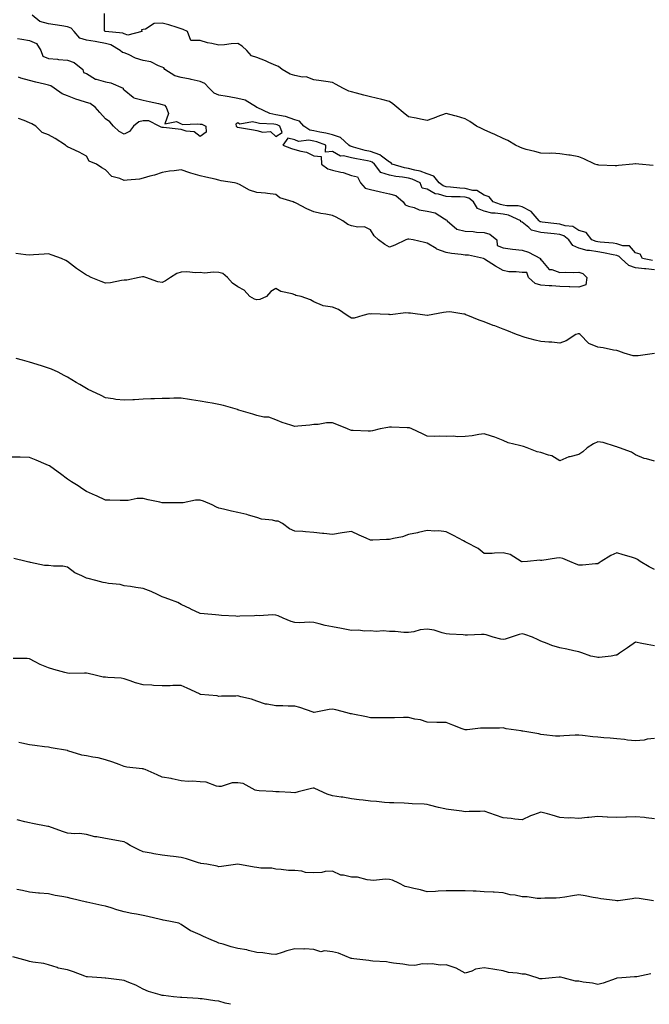
# Model space of a CAD drawing. Units: inches. Extents: x 1037123 to 1039763, y 7337498 to 7340138.
# Drawn here: x 1038543 to 1038875, y 7338398 to 7338918 of the extents above; entities that cross this region are included whole.
import ezdxf

# ---------------------------------------------------------------- set-up
doc = ezdxf.new("R2010")
doc.units = ezdxf.units.IN
doc.header["$MEASUREMENT"] = 0
doc.layers.add('Contour_10377337', color=7, linetype='Continuous', true_color=0xdb09bf)

msp = doc.modelspace()

# ---------------------------------------------------------------- linework, layer by layer
at = {"layer": 'Contour_10377337'}
for points in [[(1038877.01, 7338790.88, 3188), (1038871.66, 7338791.92, 3188), (1038870.37, 7338794.25, 3188), (1038868.05, 7338794.92, 3188), (1038864.87, 7338798.74, 3188), (1038861.35, 7338798.62, 3188), (1038858.05, 7338799.73, 3188), (1038856.19, 7338800.05, 3188), (1038849.32, 7338800.66, 3188), (1038848.05, 7338800.85, 3188), (1038847.13, 7338801.01, 3188), (1038844.91, 7338801.92, 3188), (1038841.94, 7338805.81, 3188), (1038838.05, 7338806.78, 3188), (1038834.96, 7338808.84, 3188), (1038830.76, 7338809.21, 3188), (1038828.05, 7338810.08, 3188), (1038826.39, 7338810.26, 3188), (1038818.71, 7338811.25, 3188), (1038818.05, 7338811.33, 3188), (1038817.58, 7338811.45, 3188), (1038817.05, 7338811.92, 3188), (1038812.93, 7338816.8, 3188), (1038808.05, 7338819.25, 3188), (1038805.98, 7338819.86, 3188), (1038800.1, 7338819.87, 3188), (1038798.05, 7338820.25, 3188), (1038796.6, 7338820.47, 3188), (1038792.82, 7338821.92, 3188), (1038790.78, 7338824.65, 3188), (1038788.05, 7338825.49, 3188), (1038784.14, 7338828.02, 3188), (1038782.05, 7338827.92, 3188), (1038778.05, 7338828.97, 3188), (1038775.28, 7338829.15, 3188), (1038770.26, 7338829.72, 3188), (1038768.05, 7338829.87, 3188), (1038766.47, 7338830.34, 3188), (1038764.34, 7338831.92, 3188), (1038761.57, 7338835.44, 3188), (1038758.05, 7338836.79, 3188), (1038754.32, 7338838.2, 3188), (1038751.39, 7338838.59, 3188), (1038748.05, 7338839.47, 3188), (1038745.96, 7338839.83, 3188), (1038739.51, 7338841.92, 3188), (1038738.85, 7338842.73, 3188), (1038738.05, 7338842.93, 3188), (1038733.87, 7338846.09, 3188), (1038732.99, 7338846.85, 3188), (1038728.05, 7338848.52, 3188), (1038725.26, 7338849.13, 3188), (1038719.12, 7338850.85, 3188), (1038718.05, 7338851.11, 3188), (1038717.39, 7338851.27, 3188), (1038716.55, 7338851.92, 3188), (1038712.13, 7338856, 3188), (1038708.05, 7338857.26, 3188), (1038704.44, 7338858.31, 3188), (1038701.21, 7338858.76, 3188), (1038698.05, 7338859.48, 3188), (1038696, 7338859.87, 3188), (1038692.84, 7338861.92, 3188), (1038690.63, 7338864.49, 3188), (1038688.05, 7338865.33, 3188), (1038683.09, 7338866.96, 3188), (1038683.01, 7338866.96, 3188), (1038678.05, 7338867.99, 3188), (1038674.81, 7338868.67, 3188), (1038668.21, 7338871.77, 3188), (1038668.05, 7338871.82, 3188), (1038667.97, 7338871.84, 3188), (1038667.87, 7338871.92, 3188), (1038661.84, 7338875.7, 3188), (1038658.05, 7338876.63, 3188), (1038653.5, 7338877.37, 3188), (1038652.42, 7338877.55, 3188), (1038648.05, 7338878.26, 3188), (1038645.47, 7338879.35, 3188), (1038642.8, 7338881.92, 3188), (1038640.65, 7338884.52, 3188), (1038638.05, 7338885.54, 3188), (1038633.32, 7338886.65, 3188), (1038632.91, 7338886.78, 3188), (1038628.05, 7338887.66, 3188), (1038624.71, 7338888.58, 3188), (1038619.51, 7338891.92, 3188), (1038618.89, 7338892.76, 3188), (1038618.05, 7338893.18, 3188), (1038616.17, 7338893.8, 3188), (1038612.05, 7338895.92, 3188), (1038608.05, 7338896.67, 3188), (1038603.97, 7338897.85, 3188), (1038600.26, 7338899.71, 3188), (1038598.05, 7338900.6, 3188), (1038597.03, 7338900.9, 3188), (1038595.86, 7338901.92, 3188), (1038590.98, 7338904.85, 3188), (1038588.05, 7338905.66, 3188), (1038583.52, 7338906.46, 3188), (1038582.72, 7338906.59, 3188), (1038578.05, 7338907.44, 3188), (1038574.61, 7338908.49, 3188), (1038571.51, 7338911.92, 3188), (1038569.91, 7338913.78, 3188), (1038568.05, 7338914.43, 3188), (1038565.1, 7338914.88, 3188), (1038561.6, 7338915.48, 3188), (1038558.05, 7338916, 3188), (1038553.38, 7338917.26, 3188), (1038549.4, 7338920.57, 3188)], [(1038877.33, 7338841.2, 3187), (1038869.65, 7338841.92, 3187), (1038868.19, 7338842.06, 3187), (1038868.05, 7338842.08, 3187), (1038867.89, 7338842.08, 3187), (1038866.57, 7338841.92, 3187), (1038858.91, 7338841.06, 3187), (1038858.05, 7338840.89, 3187), (1038857.17, 7338841.03, 3187), (1038848.58, 7338841.38, 3187), (1038848.05, 7338841.46, 3187), (1038847.68, 7338841.55, 3187), (1038846.47, 7338841.92, 3187), (1038840.76, 7338844.64, 3187), (1038838.05, 7338845.77, 3187), (1038833.42, 7338846.55, 3187), (1038832.8, 7338846.67, 3187), (1038828.05, 7338847.39, 3187), (1038823.79, 7338847.67, 3187), (1038822.56, 7338847.41, 3187), (1038818.05, 7338847.59, 3187), (1038814.73, 7338848.6, 3187), (1038810.32, 7338849.65, 3187), (1038808.05, 7338850.28, 3187), (1038806.96, 7338850.82, 3187), (1038804.63, 7338851.92, 3187), (1038800.53, 7338854.39, 3187), (1038798.05, 7338855.4, 3187), (1038793.64, 7338857.51, 3187), (1038791.64, 7338858.34, 3187), (1038788.05, 7338859.91, 3187), (1038786.74, 7338860.61, 3187), (1038783.97, 7338861.92, 3187), (1038780.45, 7338864.32, 3187), (1038778.05, 7338865.76, 3187), (1038773.4, 7338867.27, 3187), (1038772.54, 7338867.43, 3187), (1038768.05, 7338868.61, 3187), (1038763.11, 7338866.86, 3187), (1038762.89, 7338866.76, 3187), (1038758.05, 7338864.84, 3187), (1038754.38, 7338865.59, 3187), (1038752.19, 7338866.07, 3187), (1038748.05, 7338866.87, 3187), (1038745.28, 7338869.14, 3187), (1038741.92, 7338871.92, 3187), (1038739.89, 7338873.76, 3187), (1038738.05, 7338874.97, 3187), (1038733.99, 7338875.99, 3187), (1038728.05, 7338877.48, 3187), (1038724.51, 7338878.38, 3187), (1038720.59, 7338879.38, 3187), (1038718.05, 7338880.03, 3187), (1038716.6, 7338880.47, 3187), (1038713.36, 7338881.92, 3187), (1038710, 7338883.87, 3187), (1038708.05, 7338885.04, 3187), (1038704.42, 7338885.55, 3187), (1038702.01, 7338885.89, 3187), (1038698.05, 7338886.47, 3187), (1038694.16, 7338888.04, 3187), (1038692.09, 7338887.88, 3187), (1038688.05, 7338888.68, 3187), (1038685.61, 7338889.47, 3187), (1038681.49, 7338891.92, 3187), (1038679.5, 7338893.37, 3187), (1038678.05, 7338893.91, 3187), (1038674.44, 7338895.54, 3187), (1038672.6, 7338896.47, 3187), (1038668.05, 7338898.16, 3187), (1038665.22, 7338899.09, 3187), (1038662.82, 7338901.92, 3187), (1038660.28, 7338904.15, 3187), (1038658.05, 7338905.53, 3187), (1038654.53, 7338905.43, 3187), (1038651, 7338904.87, 3187), (1038648.05, 7338904.77, 3187), (1038644.34, 7338905.63, 3187), (1038642, 7338905.87, 3187), (1038638.05, 7338907.17, 3187), (1038633.26, 7338907.13, 3187), (1038631.47, 7338911.92, 3187), (1038629.14, 7338913.02, 3187), (1038628.05, 7338913.43, 3187), (1038625.96, 7338914.01, 3187), (1038621.6, 7338915.47, 3187), (1038618.05, 7338916.32, 3187), (1038613.83, 7338916.14, 3187), (1038609.3, 7338913.18, 3187), (1038608.05, 7338912.98, 3187), (1038607.07, 7338912.9, 3187), (1038607.37, 7338911.92, 3187), (1038599.91, 7338910.06, 3187), (1038598.05, 7338910.69, 3187), (1038597.21, 7338911.08, 3187), (1038588.11, 7338911.86, 3187), (1038588.05, 7338911.88, 3187), (1038588.01, 7338911.89, 3187), (1038587.84, 7338911.92, 3187), (1038587.54, 7338912.42, 3187), (1038587.58, 7338921.46, 3187)], [(1038541.68, 7338908.29, 3188), (1038543.99, 7338907.85, 3188), (1038548.05, 7338907.24, 3188), (1038551.68, 7338905.55, 3188), (1038554.03, 7338901.92, 3188), (1038555.12, 7338899, 3188), (1038558.05, 7338897.75, 3188), (1038562.72, 7338897.25, 3188), (1038563.25, 7338897.12, 3188), (1038568.05, 7338896.74, 3188), (1038571.64, 7338895.52, 3188), (1038576.16, 7338891.92, 3188), (1038576.45, 7338890.32, 3188), (1038578.05, 7338889.72, 3188), (1038582.84, 7338886.7, 3188), (1038583.26, 7338886.7, 3188), (1038588.05, 7338885.37, 3188), (1038590.96, 7338884.82, 3188), (1038597.48, 7338881.92, 3188), (1038597.52, 7338881.39, 3188), (1038598.05, 7338881.1, 3188), (1038602.78, 7338877.19, 3188), (1038603.07, 7338876.93, 3188), (1038608.05, 7338875.65, 3188), (1038611.16, 7338875.02, 3188), (1038616.12, 7338873.86, 3188), (1038618.05, 7338873.45, 3188), (1038619.2, 7338873.08, 3188), (1038620.22, 7338871.92, 3188), (1038621.41, 7338868.56, 3188), (1038619.38, 7338863.24, 3188), (1038625.55, 7338864.42, 3188), (1038628.05, 7338863.11, 3188), (1038629.01, 7338862.87, 3188), (1038636.76, 7338863.22, 3188), (1038638.05, 7338863.02, 3188), (1038639.05, 7338862.93, 3188), (1038641.14, 7338861.92, 3188), (1038641.25, 7338858.72, 3188), (1038638.05, 7338856.45, 3188), (1038634.98, 7338858.85, 3188), (1038630.63, 7338859.33, 3188), (1038628.05, 7338860.25, 3188), (1038626.53, 7338860.39, 3188), (1038618.73, 7338861.24, 3188), (1038618.05, 7338861.3, 3188), (1038617.46, 7338861.33, 3188), (1038616.53, 7338861.92, 3188), (1038610.96, 7338864.83, 3188), (1038608.05, 7338864.66, 3188), (1038605.75, 7338864.23, 3188), (1038602.95, 7338861.92, 3188), (1038600.78, 7338859.19, 3188), (1038598.05, 7338857.61, 3188), (1038595.32, 7338859.18, 3188), (1038592.33, 7338861.92, 3188), (1038590.34, 7338864.2, 3188), (1038588.05, 7338865.77, 3188), (1038585.22, 7338869.08, 3188), (1038582.72, 7338871.92, 3188), (1038580, 7338873.88, 3188), (1038578.05, 7338874.4, 3188), (1038574.3, 7338875.66, 3188), (1038572.39, 7338876.25, 3188), (1038568.05, 7338877.87, 3188), (1038565.18, 7338879.04, 3188), (1038561.08, 7338881.92, 3188), (1038559.3, 7338883.17, 3188), (1038558.05, 7338883.58, 3188), (1038555.84, 7338884.12, 3188), (1038551.31, 7338885.19, 3188), (1038548.05, 7338886.03, 3188), (1038543.46, 7338887.33, 3188), (1038542.19, 7338887.78, 3188)], [(1038878.05, 7338786.04, 3189), (1038873.44, 7338786.53, 3189), (1038872.68, 7338786.55, 3189), (1038868.05, 7338787.13, 3189), (1038864.4, 7338788.27, 3189), (1038860.37, 7338791.92, 3189), (1038859.26, 7338793.13, 3189), (1038858.05, 7338793.54, 3189), (1038856.1, 7338793.87, 3189), (1038851.16, 7338795.03, 3189), (1038848.05, 7338795.5, 3189), (1038843.69, 7338796.28, 3189), (1038842.42, 7338796.3, 3189), (1038838.05, 7338797.46, 3189), (1038834.96, 7338798.84, 3189), (1038832.8, 7338801.92, 3189), (1038830.14, 7338804.01, 3189), (1038828.05, 7338804.68, 3189), (1038824.94, 7338805.02, 3189), (1038821.49, 7338805.36, 3189), (1038818.05, 7338805.76, 3189), (1038813.13, 7338807, 3189), (1038811.64, 7338808.33, 3189), (1038808.05, 7338811.16, 3189), (1038807.5, 7338811.37, 3189), (1038807.48, 7338811.92, 3189), (1038800.98, 7338814.86, 3189), (1038798.05, 7338815.4, 3189), (1038793.93, 7338816.03, 3189), (1038792.13, 7338816.01, 3189), (1038788.05, 7338816.94, 3189), (1038784.59, 7338818.46, 3189), (1038782.39, 7338821.92, 3189), (1038779.96, 7338823.84, 3189), (1038778.05, 7338824.35, 3189), (1038775.45, 7338824.51, 3189), (1038770.73, 7338824.59, 3189), (1038768.05, 7338824.78, 3189), (1038763.99, 7338825.99, 3189), (1038762.23, 7338826.09, 3189), (1038758.05, 7338828.64, 3189), (1038755.3, 7338829.17, 3189), (1038754.28, 7338831.92, 3189), (1038750.1, 7338833.97, 3189), (1038748.05, 7338834.51, 3189), (1038744.92, 7338835.05, 3189), (1038741.41, 7338835.29, 3189), (1038738.05, 7338836.04, 3189), (1038733.54, 7338837.41, 3189), (1038730.12, 7338841.92, 3189), (1038729.01, 7338842.87, 3189), (1038728.05, 7338843.19, 3189), (1038726.43, 7338843.55, 3189), (1038720.71, 7338844.58, 3189), (1038718.05, 7338845.22, 3189), (1038713.75, 7338846.23, 3189), (1038712.19, 7338846.07, 3189), (1038708.05, 7338848.55, 3189), (1038704.3, 7338848.18, 3189), (1038704.42, 7338851.92, 3189), (1038699.79, 7338853.65, 3189), (1038698.05, 7338854.05, 3189), (1038695.41, 7338854.55, 3189), (1038690.04, 7338853.91, 3189), (1038688.05, 7338854.75, 3189), (1038684.36, 7338855.61, 3189), (1038681.68, 7338851.92, 3189), (1038686.27, 7338850.13, 3189), (1038688.05, 7338849.68, 3189), (1038691.33, 7338848.64, 3189), (1038694.24, 7338848.11, 3189), (1038698.05, 7338846.31, 3189), (1038702.07, 7338845.93, 3189), (1038702.15, 7338841.92, 3189), (1038705.45, 7338839.32, 3189), (1038708.05, 7338838.59, 3189), (1038712.42, 7338837.55, 3189), (1038713.56, 7338837.43, 3189), (1038718.05, 7338835.92, 3189), (1038721.23, 7338835.1, 3189), (1038722.68, 7338831.92, 3189), (1038725.22, 7338829.09, 3189), (1038728.05, 7338828.39, 3189), (1038732.56, 7338827.41, 3189), (1038733.38, 7338827.26, 3189), (1038738.05, 7338826.14, 3189), (1038741.47, 7338825.33, 3189), (1038745.28, 7338821.92, 3189), (1038746.41, 7338820.28, 3189), (1038748.05, 7338819.71, 3189), (1038751.06, 7338818.92, 3189), (1038753.83, 7338817.7, 3189), (1038758.05, 7338817, 3189), (1038762.25, 7338816.12, 3189), (1038767.05, 7338812.92, 3189), (1038768.05, 7338812.45, 3189), (1038768.38, 7338812.26, 3189), (1038768.48, 7338811.92, 3189), (1038773.56, 7338807.43, 3189), (1038778.05, 7338806.43, 3189), (1038782.33, 7338806.19, 3189), (1038783.99, 7338805.99, 3189), (1038788.05, 7338805.74, 3189), (1038791, 7338804.87, 3189), (1038794.77, 7338801.92, 3189), (1038794.94, 7338798.82, 3189), (1038798.05, 7338797.72, 3189), (1038803.03, 7338796.9, 3189), (1038803.07, 7338796.91, 3189), (1038808.05, 7338796.48, 3189), (1038811.51, 7338795.38, 3189), (1038817.8, 7338791.92, 3189), (1038817.66, 7338791.53, 3189), (1038818.05, 7338791.53, 3189), (1038822.35, 7338786.22, 3189), (1038823.75, 7338786.22, 3189), (1038828.05, 7338784.68, 3189), (1038830.88, 7338784.75, 3189), (1038835.32, 7338784.66, 3189), (1038838.05, 7338784.72, 3189), (1038840.18, 7338784.04, 3189), (1038842.21, 7338781.92, 3189), (1038841.8, 7338778.17, 3189), (1038838.05, 7338776.88, 3189), (1038833.21, 7338777.08, 3189), (1038832.91, 7338777.07, 3189), (1038828.05, 7338777.24, 3189), (1038823.71, 7338777.58, 3189), (1038822.39, 7338777.58, 3189), (1038818.05, 7338777.88, 3189), (1038814.94, 7338778.81, 3189), (1038811.53, 7338781.92, 3189), (1038810.67, 7338784.55, 3189), (1038808.05, 7338784.53, 3189), (1038805.02, 7338784.95, 3189), (1038801.16, 7338785.03, 3189), (1038798.05, 7338785.59, 3189), (1038794.03, 7338787.9, 3189), (1038788.32, 7338791.66, 3189), (1038788.05, 7338791.82, 3189), (1038787.99, 7338791.85, 3189), (1038787.74, 7338791.92, 3189), (1038779.85, 7338793.72, 3189), (1038778.05, 7338793.7, 3189), (1038775.9, 7338794.06, 3189), (1038770.76, 7338794.64, 3189), (1038768.05, 7338795.17, 3189), (1038763.11, 7338796.98, 3189), (1038762.7, 7338797.27, 3189), (1038758.05, 7338800.03, 3189), (1038756.53, 7338800.4, 3189), (1038750.51, 7338801.92, 3189), (1038748.36, 7338802.24, 3189), (1038748.05, 7338802.27, 3189), (1038747.72, 7338802.25, 3189), (1038746.78, 7338801.92, 3189), (1038740.84, 7338799.13, 3189), (1038738.05, 7338798.01, 3189), (1038735.61, 7338799.48, 3189), (1038732.27, 7338801.92, 3189), (1038730.04, 7338803.92, 3189), (1038728.05, 7338807.22, 3189), (1038724.87, 7338808.74, 3189), (1038721.39, 7338808.59, 3189), (1038718.05, 7338809.35, 3189), (1038716.08, 7338809.96, 3189), (1038713.44, 7338811.92, 3189), (1038709.91, 7338813.78, 3189), (1038708.05, 7338814.73, 3189), (1038704.51, 7338815.46, 3189), (1038701.88, 7338815.75, 3189), (1038698.05, 7338816.74, 3189), (1038694.38, 7338818.24, 3189), (1038688.71, 7338821.26, 3189), (1038688.05, 7338821.58, 3189), (1038687.78, 7338821.65, 3189), (1038687.23, 7338821.92, 3189), (1038680.2, 7338824.08, 3189), (1038678.05, 7338825.75, 3189), (1038673.69, 7338826.27, 3189), (1038672.66, 7338826.53, 3189), (1038668.05, 7338826.94, 3189), (1038664.2, 7338828.07, 3189), (1038658.87, 7338831.1, 3189), (1038658.05, 7338831.47, 3189), (1038657.68, 7338831.56, 3189), (1038656.25, 7338831.92, 3189), (1038649.24, 7338833.11, 3189), (1038648.05, 7338833.46, 3189), (1038646.06, 7338833.92, 3189), (1038641.04, 7338834.9, 3189), (1038638.05, 7338835.63, 3189), (1038633.23, 7338837.09, 3189), (1038632.68, 7338837.28, 3189), (1038628.05, 7338838.83, 3189), (1038624.46, 7338838.33, 3189), (1038621.86, 7338838.1, 3189), (1038618.05, 7338837.48, 3189), (1038613.93, 7338836.05, 3189), (1038611.6, 7338835.48, 3189), (1038608.05, 7338834.42, 3189), (1038606.02, 7338833.95, 3189), (1038599.55, 7338833.42, 3189), (1038598.05, 7338833.15, 3189), (1038595.75, 7338834.23, 3189), (1038591.53, 7338835.39, 3189), (1038588.05, 7338838.85, 3189), (1038586.12, 7338839.98, 3189), (1038583.42, 7338841.92, 3189), (1038579.48, 7338843.36, 3189), (1038578.05, 7338846.08, 3189), (1038574.3, 7338848.17, 3189), (1038569.91, 7338850.06, 3189), (1038568.05, 7338850.94, 3189), (1038567.5, 7338851.38, 3189), (1038566.98, 7338851.92, 3189), (1038561.62, 7338855.49, 3189), (1038558.05, 7338857.31, 3189), (1038554.73, 7338858.6, 3189), (1038551.29, 7338861.92, 3189), (1038549.28, 7338863.16, 3189), (1038548.05, 7338863.73, 3189), (1038545.1, 7338864.87, 3189), (1038542.17, 7338866.05, 3189)], [(1038877.95, 7338741.83, 3190), (1038869.44, 7338740.53, 3190), (1038868.05, 7338740.49, 3190), (1038866.74, 7338740.62, 3190), (1038862.07, 7338741.92, 3190), (1038859.18, 7338743.06, 3190), (1038858.05, 7338743.35, 3190), (1038856.41, 7338743.57, 3190), (1038850.9, 7338744.77, 3190), (1038848.05, 7338745.08, 3190), (1038843.3, 7338747.17, 3190), (1038838.75, 7338751.92, 3190), (1038838.28, 7338752.16, 3190), (1038838.05, 7338752.25, 3190), (1038837.7, 7338752.27, 3190), (1038836.53, 7338751.92, 3190), (1038831.41, 7338748.57, 3190), (1038828.05, 7338747.31, 3190), (1038823.85, 7338747.72, 3190), (1038822.25, 7338747.71, 3190), (1038818.05, 7338748.07, 3190), (1038815.04, 7338748.92, 3190), (1038809.65, 7338750.32, 3190), (1038808.05, 7338750.76, 3190), (1038807.23, 7338751.09, 3190), (1038805.08, 7338751.92, 3190), (1038800.02, 7338753.88, 3190), (1038798.05, 7338754.68, 3190), (1038793.62, 7338756.34, 3190), (1038792.78, 7338756.66, 3190), (1038788.05, 7338758.47, 3190), (1038785.49, 7338759.35, 3190), (1038779.4, 7338761.92, 3190), (1038778.42, 7338762.3, 3190), (1038778.05, 7338762.66, 3190), (1038777.37, 7338762.59, 3190), (1038769.92, 7338763.8, 3190), (1038768.05, 7338763.7, 3190), (1038766.57, 7338763.4, 3190), (1038758.07, 7338761.94, 3190), (1038758.03, 7338761.94, 3190), (1038749.2, 7338763.08, 3190), (1038748.05, 7338763.12, 3190), (1038746.72, 7338763.25, 3190), (1038738.44, 7338762.32, 3190), (1038738.05, 7338762.38, 3190), (1038737.6, 7338762.36, 3190), (1038728.83, 7338762.7, 3190), (1038728.05, 7338762.67, 3190), (1038727.27, 7338762.7, 3190), (1038724.03, 7338761.92, 3190), (1038719.42, 7338760.54, 3190), (1038718.05, 7338760.56, 3190), (1038717.13, 7338761.01, 3190), (1038715.78, 7338761.92, 3190), (1038711.17, 7338765.05, 3190), (1038708.05, 7338766.23, 3190), (1038703.11, 7338766.97, 3190), (1038702.78, 7338767.19, 3190), (1038698.05, 7338769.1, 3190), (1038696.31, 7338770.17, 3190), (1038691.47, 7338771.92, 3190), (1038688.66, 7338772.52, 3190), (1038688.05, 7338772.8, 3190), (1038686.68, 7338773.29, 3190), (1038680.71, 7338774.57, 3190), (1038678.05, 7338776.09, 3190), (1038675.47, 7338774.5, 3190), (1038673.05, 7338771.92, 3190), (1038669.69, 7338770.27, 3190), (1038668.05, 7338770.19, 3190), (1038666.72, 7338770.59, 3190), (1038664.28, 7338771.92, 3190), (1038661.37, 7338775.24, 3190), (1038658.05, 7338777, 3190), (1038655.12, 7338778.99, 3190), (1038652.48, 7338781.92, 3190), (1038650.14, 7338784, 3190), (1038648.05, 7338784.58, 3190), (1038645.14, 7338784.84, 3190), (1038640.39, 7338784.25, 3190), (1038638.05, 7338784.58, 3190), (1038635.63, 7338784.34, 3190), (1038631.12, 7338784.99, 3190), (1038628.05, 7338784.79, 3190), (1038625.82, 7338784.15, 3190), (1038622.52, 7338781.92, 3190), (1038619.79, 7338780.18, 3190), (1038618.05, 7338779.25, 3190), (1038615.8, 7338779.68, 3190), (1038609.36, 7338781.92, 3190), (1038608.4, 7338782.28, 3190), (1038608.05, 7338782.32, 3190), (1038607.72, 7338782.24, 3190), (1038605.96, 7338781.92, 3190), (1038599.42, 7338780.55, 3190), (1038598.05, 7338780.49, 3190), (1038596.49, 7338780.35, 3190), (1038590.78, 7338779.18, 3190), (1038588.05, 7338779.01, 3190), (1038585.92, 7338779.79, 3190), (1038580.63, 7338781.92, 3190), (1038578.91, 7338782.79, 3190), (1038578.05, 7338783.12, 3190), (1038573.95, 7338786.02, 3190), (1038572.89, 7338786.76, 3190), (1038568.05, 7338790.49, 3190), (1038567.11, 7338790.98, 3190), (1038564.96, 7338791.92, 3190), (1038559.91, 7338793.77, 3190), (1038558.05, 7338794.53, 3190), (1038555.71, 7338794.26, 3190), (1038550.12, 7338794, 3190), (1038548.05, 7338793.79, 3190), (1038546.06, 7338793.92, 3190), (1038540.75, 7338794.63, 3190)], [(1038878.05, 7338684.9, 3191), (1038873.85, 7338686.11, 3191), (1038872.46, 7338686.34, 3191), (1038868.05, 7338688.2, 3191), (1038865.84, 7338689.72, 3191), (1038859.44, 7338691.92, 3191), (1038858.38, 7338692.26, 3191), (1038858.05, 7338692.46, 3191), (1038857.39, 7338692.59, 3191), (1038850.86, 7338694.74, 3191), (1038848.05, 7338695.1, 3191), (1038845.82, 7338694.14, 3191), (1038842.37, 7338691.92, 3191), (1038840.16, 7338689.81, 3191), (1038838.05, 7338688.52, 3191), (1038833.36, 7338687.22, 3191), (1038832.8, 7338687.16, 3191), (1038828.05, 7338685.01, 3191), (1038823.79, 7338687.66, 3191), (1038821.96, 7338688.01, 3191), (1038818.05, 7338689.42, 3191), (1038816.04, 7338689.91, 3191), (1038810.8, 7338691.92, 3191), (1038808.79, 7338692.66, 3191), (1038808.05, 7338692.8, 3191), (1038806.72, 7338693.25, 3191), (1038800.69, 7338694.55, 3191), (1038798.05, 7338695.85, 3191), (1038793.67, 7338697.55, 3191), (1038791.9, 7338698.07, 3191), (1038788.05, 7338699.38, 3191), (1038785.16, 7338699.02, 3191), (1038781.72, 7338698.24, 3191), (1038778.05, 7338697.89, 3191), (1038773.91, 7338697.78, 3191), (1038771.84, 7338698.12, 3191), (1038768.05, 7338697.97, 3191), (1038764.32, 7338698.18, 3191), (1038761.96, 7338698.02, 3191), (1038758.05, 7338698.2, 3191), (1038755.53, 7338699.41, 3191), (1038749.79, 7338701.92, 3191), (1038748.56, 7338702.44, 3191), (1038748.05, 7338702.58, 3191), (1038747.41, 7338702.56, 3191), (1038739.05, 7338702.92, 3191), (1038738.05, 7338702.9, 3191), (1038737.21, 7338702.76, 3191), (1038733.07, 7338701.92, 3191), (1038729.1, 7338700.87, 3191), (1038728.05, 7338700.7, 3191), (1038726.9, 7338700.76, 3191), (1038718.89, 7338701.08, 3191), (1038718.05, 7338701.12, 3191), (1038717.42, 7338701.29, 3191), (1038715.96, 7338701.92, 3191), (1038710.35, 7338704.22, 3191), (1038708.05, 7338705.15, 3191), (1038704.85, 7338705.12, 3191), (1038700.45, 7338704.32, 3191), (1038698.05, 7338704.3, 3191), (1038695.96, 7338704.01, 3191), (1038689.59, 7338703.46, 3191), (1038688.05, 7338703.27, 3191), (1038685.98, 7338703.98, 3191), (1038681.45, 7338705.33, 3191), (1038678.05, 7338706.71, 3191), (1038674.28, 7338708.15, 3191), (1038671.8, 7338708.17, 3191), (1038668.05, 7338709, 3191), (1038665.84, 7338709.71, 3191), (1038658.5, 7338711.92, 3191), (1038658.19, 7338712.06, 3191), (1038658.05, 7338712.08, 3191), (1038657.82, 7338712.14, 3191), (1038650.41, 7338714.28, 3191), (1038648.05, 7338714.94, 3191), (1038644.42, 7338715.56, 3191), (1038642.07, 7338715.95, 3191), (1038638.05, 7338716.64, 3191), (1038633.46, 7338717.33, 3191), (1038632.5, 7338717.47, 3191), (1038628.05, 7338718.13, 3191), (1038624.26, 7338718.13, 3191), (1038621.88, 7338718.09, 3191), (1038618.05, 7338718.07, 3191), (1038614.05, 7338717.91, 3191), (1038612.13, 7338717.83, 3191), (1038608.05, 7338717.69, 3191), (1038603.52, 7338717.4, 3191), (1038602.6, 7338717.36, 3191), (1038598.05, 7338717.07, 3191), (1038593.64, 7338717.51, 3191), (1038592.11, 7338717.86, 3191), (1038588.05, 7338718.38, 3191), (1038585.76, 7338719.63, 3191), (1038580.96, 7338721.92, 3191), (1038578.99, 7338722.87, 3191), (1038578.05, 7338723.33, 3191), (1038574.59, 7338725.38, 3191), (1038572.66, 7338726.52, 3191), (1038568.05, 7338729.33, 3191), (1038566.35, 7338730.23, 3191), (1038563.09, 7338731.92, 3191), (1038559.57, 7338733.45, 3191), (1038558.05, 7338734.09, 3191), (1038554.89, 7338735.09, 3191), (1038552.07, 7338735.94, 3191), (1038548.05, 7338737.25, 3191), (1038544.36, 7338738.23, 3191), (1038540.88, 7338739.09, 3191)], [(1038878.05, 7338627.75, 3192), (1038875.18, 7338629.04, 3192), (1038870.35, 7338631.92, 3192), (1038869.01, 7338632.88, 3192), (1038868.05, 7338633.44, 3192), (1038865.84, 7338634.12, 3192), (1038861.47, 7338635.34, 3192), (1038858.05, 7338636.51, 3192), (1038854.92, 7338635.05, 3192), (1038849.91, 7338631.92, 3192), (1038848.79, 7338631.19, 3192), (1038848.05, 7338630.62, 3192), (1038846.78, 7338630.66, 3192), (1038840.04, 7338629.93, 3192), (1038838.05, 7338629.97, 3192), (1038836.64, 7338630.51, 3192), (1038833.36, 7338631.92, 3192), (1038829.57, 7338633.45, 3192), (1038828.05, 7338633.76, 3192), (1038826.33, 7338633.64, 3192), (1038818.58, 7338632.45, 3192), (1038818.05, 7338632.4, 3192), (1038817.42, 7338632.55, 3192), (1038810.9, 7338631.92, 3192), (1038808.21, 7338631.76, 3192), (1038808.05, 7338631.76, 3192), (1038807.91, 7338631.78, 3192), (1038807.58, 7338631.92, 3192), (1038801.8, 7338635.67, 3192), (1038798.05, 7338636.41, 3192), (1038793.58, 7338636.39, 3192), (1038792.23, 7338636.1, 3192), (1038788.05, 7338636.1, 3192), (1038784.89, 7338638.75, 3192), (1038778.77, 7338641.92, 3192), (1038778.32, 7338642.2, 3192), (1038778.05, 7338642.33, 3192), (1038777.17, 7338642.79, 3192), (1038771.82, 7338645.69, 3192), (1038768.05, 7338647.56, 3192), (1038764.14, 7338648.02, 3192), (1038762.05, 7338647.91, 3192), (1038758.05, 7338648.25, 3192), (1038753.36, 7338647.23, 3192), (1038752.85, 7338647.12, 3192), (1038748.05, 7338646.08, 3192), (1038744.98, 7338644.99, 3192), (1038740.2, 7338644.06, 3192), (1038738.05, 7338643.46, 3192), (1038736.49, 7338643.49, 3192), (1038729.3, 7338643.18, 3192), (1038728.05, 7338643.2, 3192), (1038725.73, 7338644.25, 3192), (1038722.03, 7338645.89, 3192), (1038718.05, 7338647.7, 3192), (1038713.11, 7338646.97, 3192), (1038713.01, 7338646.96, 3192), (1038708.05, 7338646.21, 3192), (1038703.32, 7338646.65, 3192), (1038702.76, 7338646.62, 3192), (1038698.05, 7338647.25, 3192), (1038693.69, 7338647.57, 3192), (1038692.27, 7338647.69, 3192), (1038688.05, 7338648.01, 3192), (1038685.35, 7338649.23, 3192), (1038681.51, 7338651.92, 3192), (1038679.32, 7338653.19, 3192), (1038678.05, 7338653.25, 3192), (1038676.31, 7338653.66, 3192), (1038670.47, 7338654.35, 3192), (1038668.05, 7338655.12, 3192), (1038663.56, 7338656.41, 3192), (1038662.8, 7338656.67, 3192), (1038658.05, 7338657.82, 3192), (1038654.63, 7338658.5, 3192), (1038650.43, 7338659.54, 3192), (1038648.05, 7338660.05, 3192), (1038646.68, 7338660.56, 3192), (1038644.46, 7338661.92, 3192), (1038639.92, 7338663.8, 3192), (1038638.05, 7338664.38, 3192), (1038635.73, 7338664.24, 3192), (1038629.09, 7338662.96, 3192), (1038628.05, 7338662.88, 3192), (1038627.13, 7338662.83, 3192), (1038619.05, 7338662.93, 3192), (1038618.05, 7338662.88, 3192), (1038616.8, 7338663.17, 3192), (1038610.67, 7338664.53, 3192), (1038608.05, 7338665.16, 3192), (1038604.79, 7338665.18, 3192), (1038600.18, 7338664.06, 3192), (1038598.05, 7338664.09, 3192), (1038595.86, 7338664.11, 3192), (1038590.47, 7338664.34, 3192), (1038588.05, 7338664.35, 3192), (1038583.44, 7338666.52, 3192), (1038582.91, 7338666.78, 3192), (1038578.05, 7338668.89, 3192), (1038576.23, 7338670.11, 3192), (1038573.73, 7338671.92, 3192), (1038570.2, 7338674.07, 3192), (1038568.05, 7338675.42, 3192), (1038564.3, 7338678.17, 3192), (1038559.3, 7338681.92, 3192), (1038558.5, 7338682.38, 3192), (1038558.05, 7338682.65, 3192), (1038556.78, 7338683.19, 3192), (1038551.53, 7338685.39, 3192), (1038548.05, 7338686.9, 3192), (1038543.11, 7338686.98, 3192), (1038542.99, 7338686.98, 3192), (1038538.05, 7338687.08, 3192)], [(1038878.05, 7338587.33, 3193), (1038874.2, 7338588.08, 3193), (1038871.33, 7338588.65, 3193), (1038868.05, 7338589.3, 3193), (1038863.75, 7338586.22, 3193), (1038859.51, 7338583.38, 3193), (1038858.05, 7338582.39, 3193), (1038857.62, 7338582.34, 3193), (1038855.2, 7338581.92, 3193), (1038848.77, 7338581.2, 3193), (1038848.05, 7338581.19, 3193), (1038847.41, 7338581.28, 3193), (1038844.36, 7338581.92, 3193), (1038839.71, 7338583.57, 3193), (1038838.05, 7338584.11, 3193), (1038835.32, 7338584.65, 3193), (1038831.76, 7338585.64, 3193), (1038828.05, 7338586.26, 3193), (1038823.73, 7338587.59, 3193), (1038821.39, 7338588.57, 3193), (1038818.05, 7338589.8, 3193), (1038816.6, 7338590.48, 3193), (1038813.5, 7338591.92, 3193), (1038809.46, 7338593.32, 3193), (1038808.05, 7338593.76, 3193), (1038806.57, 7338593.4, 3193), (1038802.35, 7338591.92, 3193), (1038799.18, 7338590.79, 3193), (1038798.05, 7338590.62, 3193), (1038796.94, 7338590.82, 3193), (1038792.89, 7338591.92, 3193), (1038789.2, 7338593.08, 3193), (1038788.05, 7338593.41, 3193), (1038786.62, 7338593.35, 3193), (1038779.18, 7338593.06, 3193), (1038778.05, 7338593.02, 3193), (1038776.9, 7338593.07, 3193), (1038769.71, 7338593.59, 3193), (1038768.05, 7338593.67, 3193), (1038765.8, 7338594.17, 3193), (1038761.7, 7338595.58, 3193), (1038758.05, 7338596.17, 3193), (1038754.22, 7338595.74, 3193), (1038750.9, 7338594.76, 3193), (1038748.05, 7338594.32, 3193), (1038745.61, 7338594.35, 3193), (1038741.02, 7338594.89, 3193), (1038738.05, 7338594.92, 3193), (1038734.71, 7338595.26, 3193), (1038730.98, 7338594.85, 3193), (1038728.05, 7338595.34, 3193), (1038724.89, 7338595.08, 3193), (1038721.68, 7338595.56, 3193), (1038718.05, 7338595.36, 3193), (1038713.67, 7338596.29, 3193), (1038712.7, 7338596.56, 3193), (1038708.05, 7338597.39, 3193), (1038704.14, 7338598.02, 3193), (1038700.96, 7338599, 3193), (1038698.05, 7338599.61, 3193), (1038695.94, 7338599.81, 3193), (1038690.45, 7338599.53, 3193), (1038688.05, 7338599.7, 3193), (1038686.23, 7338600.11, 3193), (1038682.01, 7338601.92, 3193), (1038679.3, 7338603.17, 3193), (1038678.05, 7338603.56, 3193), (1038676.29, 7338603.68, 3193), (1038669.32, 7338603.19, 3193), (1038668.05, 7338603.32, 3193), (1038666.82, 7338603.15, 3193), (1038659.07, 7338602.93, 3193), (1038658.05, 7338602.82, 3193), (1038657.01, 7338602.96, 3193), (1038649.42, 7338603.28, 3193), (1038648.05, 7338603.51, 3193), (1038646.23, 7338603.74, 3193), (1038640.3, 7338604.17, 3193), (1038638.05, 7338604.49, 3193), (1038633.17, 7338606.8, 3193), (1038633.01, 7338606.88, 3193), (1038628.05, 7338609.15, 3193), (1038626.29, 7338610.17, 3193), (1038621.57, 7338611.92, 3193), (1038619.07, 7338612.93, 3193), (1038618.05, 7338613.26, 3193), (1038615.59, 7338614.39, 3193), (1038612.19, 7338616.07, 3193), (1038608.05, 7338617.69, 3193), (1038604.22, 7338618.08, 3193), (1038601.33, 7338618.63, 3193), (1038598.05, 7338619.03, 3193), (1038595.8, 7338619.68, 3193), (1038589.69, 7338620.28, 3193), (1038588.05, 7338620.63, 3193), (1038586.98, 7338620.84, 3193), (1038583.05, 7338621.92, 3193), (1038579.03, 7338622.89, 3193), (1038578.05, 7338623.06, 3193), (1038575.67, 7338624.29, 3193), (1038572, 7338625.87, 3193), (1038568.05, 7338628.88, 3193), (1038565.53, 7338629.41, 3193), (1038560.61, 7338629.35, 3193), (1038558.05, 7338629.73, 3193), (1038555.96, 7338629.83, 3193), (1038548.54, 7338631.43, 3193), (1038548.05, 7338631.46, 3193), (1038547.7, 7338631.57, 3193), (1038546.21, 7338631.92, 3193), (1038539.67, 7338633.54, 3193)], [(1038878.05, 7338538.45, 3194), (1038874.16, 7338538.03, 3194), (1038872.52, 7338537.44, 3194), (1038868.05, 7338537.19, 3194), (1038863.71, 7338537.58, 3194), (1038862.13, 7338537.83, 3194), (1038858.05, 7338538.25, 3194), (1038854.67, 7338538.53, 3194), (1038851.17, 7338538.8, 3194), (1038848.05, 7338539.06, 3194), (1038845.45, 7338539.33, 3194), (1038839.98, 7338539.99, 3194), (1038838.05, 7338540.2, 3194), (1038836.19, 7338540.06, 3194), (1038830.2, 7338539.76, 3194), (1038828.05, 7338539.59, 3194), (1038825.78, 7338539.66, 3194), (1038819.57, 7338540.4, 3194), (1038818.05, 7338540.45, 3194), (1038816.94, 7338540.8, 3194), (1038810.51, 7338541.92, 3194), (1038808.4, 7338542.28, 3194), (1038808.05, 7338542.28, 3194), (1038807.6, 7338542.37, 3194), (1038799.69, 7338543.57, 3194), (1038798.05, 7338543.97, 3194), (1038796.14, 7338543.84, 3194), (1038790.04, 7338543.91, 3194), (1038788.05, 7338543.8, 3194), (1038786.16, 7338543.82, 3194), (1038779.01, 7338542.87, 3194), (1038778.05, 7338542.89, 3194), (1038776.47, 7338543.5, 3194), (1038771.57, 7338545.44, 3194), (1038768.05, 7338546.75, 3194), (1038763.09, 7338546.89, 3194), (1038763.01, 7338546.88, 3194), (1038758.05, 7338547.07, 3194), (1038754.36, 7338548.23, 3194), (1038751.37, 7338548.6, 3194), (1038748.05, 7338549.39, 3194), (1038745.55, 7338549.42, 3194), (1038740.71, 7338549.27, 3194), (1038738.05, 7338549.3, 3194), (1038735.49, 7338549.36, 3194), (1038730.73, 7338549.25, 3194), (1038728.05, 7338549.31, 3194), (1038726.02, 7338549.89, 3194), (1038718.73, 7338551.23, 3194), (1038718.05, 7338551.4, 3194), (1038717.52, 7338551.39, 3194), (1038715.69, 7338551.92, 3194), (1038709.71, 7338553.58, 3194), (1038708.05, 7338553.92, 3194), (1038706.21, 7338553.75, 3194), (1038698.3, 7338552.18, 3194), (1038698.05, 7338552.15, 3194), (1038697.72, 7338552.25, 3194), (1038690.82, 7338554.69, 3194), (1038688.05, 7338555.43, 3194), (1038684.5, 7338555.47, 3194), (1038681.76, 7338555.63, 3194), (1038678.05, 7338555.67, 3194), (1038673.42, 7338556.56, 3194), (1038672.66, 7338556.54, 3194), (1038668.05, 7338558.1, 3194), (1038665.26, 7338559.13, 3194), (1038659.59, 7338560.38, 3194), (1038658.05, 7338560.84, 3194), (1038656.86, 7338560.73, 3194), (1038649.3, 7338560.67, 3194), (1038648.05, 7338560.55, 3194), (1038647.07, 7338560.93, 3194), (1038638.28, 7338561.69, 3194), (1038638.05, 7338561.74, 3194), (1038637.91, 7338561.78, 3194), (1038637.68, 7338561.92, 3194), (1038631.17, 7338565.05, 3194), (1038628.05, 7338566.32, 3194), (1038623.64, 7338566.33, 3194), (1038622.35, 7338566.22, 3194), (1038618.05, 7338566.23, 3194), (1038613.52, 7338566.45, 3194), (1038612.64, 7338566.52, 3194), (1038608.05, 7338566.72, 3194), (1038603.95, 7338567.82, 3194), (1038601.12, 7338568.86, 3194), (1038598.05, 7338569.82, 3194), (1038596.31, 7338570.18, 3194), (1038589.44, 7338570.53, 3194), (1038588.05, 7338570.75, 3194), (1038586.98, 7338570.85, 3194), (1038582.64, 7338571.92, 3194), (1038578.91, 7338572.78, 3194), (1038578.05, 7338572.85, 3194), (1038577.01, 7338572.95, 3194), (1038568.93, 7338572.79, 3194), (1038568.05, 7338572.91, 3194), (1038566.64, 7338573.33, 3194), (1038560.9, 7338574.76, 3194), (1038558.05, 7338575.72, 3194), (1038553.66, 7338577.53, 3194), (1038551.04, 7338578.93, 3194), (1038548.05, 7338580.39, 3194), (1038546.82, 7338580.69, 3194), (1038539.38, 7338580.59, 3194)], [(1038878.05, 7338495.92, 3195), (1038873.56, 7338496.41, 3195), (1038872.7, 7338496.56, 3195), (1038868.05, 7338497, 3195), (1038863.17, 7338496.81, 3195), (1038862.91, 7338496.78, 3195), (1038858.05, 7338496.57, 3195), (1038853.13, 7338496.84, 3195), (1038852.97, 7338496.84, 3195), (1038848.05, 7338497.13, 3195), (1038843.38, 7338496.59, 3195), (1038842.7, 7338496.57, 3195), (1038838.05, 7338496.12, 3195), (1038833.58, 7338496.39, 3195), (1038832.41, 7338496.29, 3195), (1038828.05, 7338496.66, 3195), (1038824.01, 7338497.88, 3195), (1038821.47, 7338498.49, 3195), (1038818.05, 7338499.44, 3195), (1038814.1, 7338497.98, 3195), (1038812.46, 7338497.5, 3195), (1038808.05, 7338495.41, 3195), (1038804.26, 7338495.71, 3195), (1038802.27, 7338496.14, 3195), (1038798.05, 7338496.39, 3195), (1038794.09, 7338497.95, 3195), (1038791.12, 7338498.85, 3195), (1038788.05, 7338499.92, 3195), (1038785.88, 7338499.76, 3195), (1038780.16, 7338499.81, 3195), (1038778.05, 7338499.63, 3195), (1038776.19, 7338500.06, 3195), (1038769.18, 7338500.78, 3195), (1038768.05, 7338501, 3195), (1038767.27, 7338501.14, 3195), (1038763.91, 7338501.92, 3195), (1038759.24, 7338503.11, 3195), (1038758.05, 7338503.45, 3195), (1038756.39, 7338503.59, 3195), (1038749.96, 7338503.84, 3195), (1038748.05, 7338504.01, 3195), (1038745.84, 7338504.13, 3195), (1038740.43, 7338504.3, 3195), (1038738.05, 7338504.43, 3195), (1038735.37, 7338504.59, 3195), (1038731.25, 7338505.12, 3195), (1038728.05, 7338505.27, 3195), (1038724.24, 7338505.73, 3195), (1038722.05, 7338505.93, 3195), (1038718.05, 7338506.45, 3195), (1038713.46, 7338507.33, 3195), (1038712.6, 7338507.37, 3195), (1038708.05, 7338508.06, 3195), (1038705.18, 7338509.04, 3195), (1038698.69, 7338511.92, 3195), (1038698.25, 7338512.12, 3195), (1038698.05, 7338512.19, 3195), (1038697.82, 7338512.16, 3195), (1038696.84, 7338511.92, 3195), (1038689.81, 7338510.17, 3195), (1038688.05, 7338509.75, 3195), (1038685.92, 7338509.8, 3195), (1038679.87, 7338510.11, 3195), (1038678.05, 7338510.15, 3195), (1038676.45, 7338510.31, 3195), (1038669.26, 7338510.7, 3195), (1038668.05, 7338510.82, 3195), (1038667.19, 7338511.06, 3195), (1038665.61, 7338511.92, 3195), (1038660.75, 7338514.63, 3195), (1038658.05, 7338515.01, 3195), (1038654.98, 7338514.98, 3195), (1038649.18, 7338513.06, 3195), (1038648.05, 7338513.04, 3195), (1038646.72, 7338513.24, 3195), (1038641.35, 7338515.22, 3195), (1038638.05, 7338515.54, 3195), (1038634.14, 7338515.83, 3195), (1038631.78, 7338515.65, 3195), (1038628.05, 7338516.04, 3195), (1038623.26, 7338517.14, 3195), (1038622.8, 7338517.17, 3195), (1038618.05, 7338518.03, 3195), (1038615.39, 7338519.25, 3195), (1038609.05, 7338521.92, 3195), (1038608.36, 7338522.23, 3195), (1038608.05, 7338522.31, 3195), (1038607.54, 7338522.42, 3195), (1038599.36, 7338523.23, 3195), (1038598.05, 7338523.66, 3195), (1038595.41, 7338524.55, 3195), (1038591.96, 7338525.82, 3195), (1038588.05, 7338527.03, 3195), (1038584.2, 7338528.08, 3195), (1038581.49, 7338528.48, 3195), (1038578.05, 7338529.25, 3195), (1038575.65, 7338529.53, 3195), (1038568.28, 7338531.92, 3195), (1038568.09, 7338531.96, 3195), (1038568.05, 7338531.97, 3195), (1038567.99, 7338531.98, 3195), (1038559.48, 7338533.36, 3195), (1038558.05, 7338533.72, 3195), (1038555.96, 7338534.01, 3195), (1038550.78, 7338534.65, 3195), (1038548.05, 7338535.05, 3195), (1038544.03, 7338535.93, 3195), (1038542.37, 7338536.25, 3195)], [(1038877.42, 7338452.55, 3196), (1038869.87, 7338453.75, 3196), (1038868.05, 7338453.97, 3196), (1038866.23, 7338453.74, 3196), (1038858.77, 7338452.63, 3196), (1038858.05, 7338452.54, 3196), (1038857.27, 7338452.7, 3196), (1038849.71, 7338453.57, 3196), (1038848.05, 7338453.98, 3196), (1038845.65, 7338454.33, 3196), (1038841.45, 7338455.31, 3196), (1038838.05, 7338455.7, 3196), (1038834.69, 7338455.27, 3196), (1038830.65, 7338454.51, 3196), (1038828.05, 7338454.14, 3196), (1038826, 7338453.98, 3196), (1038820.08, 7338453.96, 3196), (1038818.05, 7338453.81, 3196), (1038816.06, 7338453.91, 3196), (1038810.82, 7338454.69, 3196), (1038808.05, 7338454.8, 3196), (1038804.42, 7338455.55, 3196), (1038801.82, 7338455.69, 3196), (1038798.05, 7338456.83, 3196), (1038793.26, 7338457.14, 3196), (1038792.84, 7338457.14, 3196), (1038788.05, 7338457.42, 3196), (1038783.81, 7338457.69, 3196), (1038782.25, 7338457.72, 3196), (1038778.05, 7338457.96, 3196), (1038774.07, 7338457.94, 3196), (1038772.01, 7338457.96, 3196), (1038768.05, 7338457.94, 3196), (1038763.81, 7338457.68, 3196), (1038762.37, 7338457.59, 3196), (1038758.05, 7338457.34, 3196), (1038754.46, 7338458.33, 3196), (1038750.92, 7338459.04, 3196), (1038748.05, 7338459.75, 3196), (1038746.33, 7338460.2, 3196), (1038743.03, 7338461.92, 3196), (1038739.69, 7338463.56, 3196), (1038738.05, 7338463.91, 3196), (1038735.92, 7338464.04, 3196), (1038729.55, 7338463.43, 3196), (1038728.05, 7338463.56, 3196), (1038726.33, 7338463.65, 3196), (1038721.16, 7338465.03, 3196), (1038718.05, 7338465.13, 3196), (1038713.77, 7338466.2, 3196), (1038712.33, 7338466.2, 3196), (1038708.05, 7338468.33, 3196), (1038704.16, 7338468.03, 3196), (1038702.41, 7338467.57, 3196), (1038698.05, 7338467.34, 3196), (1038693.71, 7338467.59, 3196), (1038691.74, 7338468.23, 3196), (1038688.05, 7338468.59, 3196), (1038684.83, 7338468.7, 3196), (1038680.82, 7338469.15, 3196), (1038678.05, 7338469.25, 3196), (1038676.02, 7338469.88, 3196), (1038670.06, 7338469.91, 3196), (1038668.05, 7338470.3, 3196), (1038666.57, 7338470.44, 3196), (1038658.07, 7338471.91, 3196), (1038658.03, 7338471.91, 3196), (1038649.3, 7338470.67, 3196), (1038648.05, 7338470.54, 3196), (1038647.03, 7338470.89, 3196), (1038641.57, 7338471.92, 3196), (1038638.54, 7338472.41, 3196), (1038638.05, 7338472.51, 3196), (1038637.23, 7338472.74, 3196), (1038630.9, 7338474.77, 3196), (1038628.05, 7338475.46, 3196), (1038624.03, 7338475.95, 3196), (1038622.25, 7338476.12, 3196), (1038618.05, 7338476.66, 3196), (1038613.56, 7338477.43, 3196), (1038612.23, 7338477.75, 3196), (1038608.05, 7338478.54, 3196), (1038605.76, 7338479.63, 3196), (1038601.08, 7338481.92, 3196), (1038599.26, 7338483.14, 3196), (1038598.05, 7338483.69, 3196), (1038595.9, 7338484.08, 3196), (1038591.17, 7338485.05, 3196), (1038588.05, 7338485.56, 3196), (1038583.58, 7338486.4, 3196), (1038582.58, 7338486.45, 3196), (1038578.05, 7338487.62, 3196), (1038574.38, 7338488.25, 3196), (1038571.98, 7338487.99, 3196), (1038568.05, 7338488.39, 3196), (1038565.39, 7338489.26, 3196), (1038558.17, 7338491.8, 3196), (1038558.05, 7338491.84, 3196), (1038557.99, 7338491.87, 3196), (1038557.7, 7338491.92, 3196), (1038549.53, 7338493.4, 3196), (1038548.05, 7338493.77, 3196), (1038545.53, 7338494.43, 3196), (1038541.51, 7338495.37, 3196)], [(1038858.05, 7338411.72, 3197), (1038857.78, 7338411.64, 3197), (1038850.96, 7338409.01, 3197), (1038848.05, 7338408.33, 3197), (1038845.2, 7338409.07, 3197), (1038840.35, 7338409.61, 3197), (1038838.05, 7338410.08, 3197), (1038836.37, 7338410.24, 3197), (1038829.83, 7338411.92, 3197), (1038828.4, 7338412.27, 3197), (1038828.05, 7338412.31, 3197), (1038827.64, 7338412.34, 3197), (1038823.95, 7338411.92, 3197), (1038818.67, 7338411.3, 3197), (1038818.05, 7338411.3, 3197), (1038817.5, 7338411.38, 3197), (1038815.98, 7338411.92, 3197), (1038809.92, 7338413.8, 3197), (1038808.05, 7338413.9, 3197), (1038805.55, 7338414.42, 3197), (1038800.84, 7338414.72, 3197), (1038798.05, 7338415.55, 3197), (1038793.71, 7338416.25, 3197), (1038792.62, 7338416.49, 3197), (1038788.05, 7338417.13, 3197), (1038783.54, 7338416.44, 3197), (1038781.49, 7338415.36, 3197), (1038778.05, 7338414.31, 3197), (1038773.23, 7338417.11, 3197), (1038772.82, 7338417.16, 3197), (1038768.05, 7338418.7, 3197), (1038764.77, 7338418.64, 3197), (1038760.69, 7338419.28, 3197), (1038758.05, 7338419.21, 3197), (1038755.47, 7338419.34, 3197), (1038751.47, 7338418.5, 3197), (1038748.05, 7338418.6, 3197), (1038745.18, 7338419.05, 3197), (1038740.24, 7338419.73, 3197), (1038738.05, 7338420.07, 3197), (1038736.43, 7338420.3, 3197), (1038729.2, 7338420.76, 3197), (1038728.05, 7338420.9, 3197), (1038727.13, 7338421, 3197), (1038719.2, 7338421.92, 3197), (1038718.21, 7338422.07, 3197), (1038718.05, 7338422.12, 3197), (1038717.76, 7338422.2, 3197), (1038711.16, 7338425.02, 3197), (1038708.05, 7338425.65, 3197), (1038703.77, 7338426.2, 3197), (1038701.88, 7338425.74, 3197), (1038698.05, 7338426.96, 3197), (1038693.36, 7338427.24, 3197), (1038692.85, 7338427.11, 3197), (1038688.05, 7338427.28, 3197), (1038683.87, 7338426.11, 3197), (1038681.47, 7338425.34, 3197), (1038678.05, 7338424.31, 3197), (1038675.51, 7338424.46, 3197), (1038671.19, 7338425.06, 3197), (1038668.05, 7338425.22, 3197), (1038663.66, 7338426.31, 3197), (1038662.78, 7338426.64, 3197), (1038658.05, 7338427.48, 3197), (1038654.44, 7338428.3, 3197), (1038650.26, 7338429.72, 3197), (1038648.05, 7338430.31, 3197), (1038646.84, 7338430.71, 3197), (1038643.95, 7338431.92, 3197), (1038639.91, 7338433.78, 3197), (1038638.05, 7338434.64, 3197), (1038633.23, 7338436.74, 3197), (1038632.95, 7338436.83, 3197), (1038628.05, 7338440.05, 3197), (1038626.86, 7338440.72, 3197), (1038621.64, 7338441.92, 3197), (1038618.6, 7338442.46, 3197), (1038618.05, 7338442.59, 3197), (1038617.23, 7338442.74, 3197), (1038610.53, 7338444.4, 3197), (1038608.05, 7338444.81, 3197), (1038604.48, 7338445.5, 3197), (1038602, 7338445.86, 3197), (1038598.05, 7338446.74, 3197), (1038594.05, 7338447.91, 3197), (1038591.06, 7338448.91, 3197), (1038588.05, 7338449.85, 3197), (1038586.23, 7338450.1, 3197), (1038578.19, 7338451.92, 3197), (1038578.07, 7338451.94, 3197), (1038578.05, 7338451.94, 3197), (1038578.01, 7338451.95, 3197), (1038570.04, 7338453.91, 3197), (1038568.05, 7338454.28, 3197), (1038565.08, 7338454.88, 3197), (1038561.6, 7338455.48, 3197), (1038558.05, 7338456.26, 3197), (1038553.32, 7338456.65, 3197), (1038552.8, 7338456.67, 3197), (1038548.05, 7338457.1, 3197), (1038544.26, 7338458.12, 3197), (1038541.35, 7338458.62, 3197)], [(1038654.05, 7338397.92, 3198), (1038651.35, 7338398.61, 3198), (1038648.05, 7338399.63, 3198), (1038645.92, 7338399.78, 3198), (1038639.22, 7338400.76, 3198), (1038638.05, 7338400.85, 3198), (1038637.11, 7338400.99, 3198), (1038628.48, 7338401.5, 3198), (1038628.05, 7338401.55, 3198), (1038627.7, 7338401.56, 3198), (1038624.07, 7338401.92, 3198), (1038618.67, 7338402.55, 3198), (1038618.05, 7338402.63, 3198), (1038616.96, 7338403, 3198), (1038610.9, 7338404.78, 3198), (1038608.05, 7338405.95, 3198), (1038604.14, 7338408.01, 3198), (1038600.53, 7338409.43, 3198), (1038598.05, 7338410.53, 3198), (1038596.76, 7338410.64, 3198), (1038588.25, 7338411.73, 3198), (1038588.05, 7338411.75, 3198), (1038587.91, 7338411.78, 3198), (1038586.08, 7338411.92, 3198), (1038578.56, 7338412.42, 3198), (1038578.05, 7338412.47, 3198), (1038577.21, 7338412.76, 3198), (1038571.23, 7338415.1, 3198), (1038568.05, 7338416.07, 3198), (1038563.21, 7338417.07, 3198), (1038562.66, 7338417.3, 3198), (1038558.05, 7338418.7, 3198), (1038555.59, 7338419.46, 3198), (1038549.75, 7338420.21, 3198), (1038548.05, 7338420.61, 3198), (1038546.94, 7338420.82, 3198), (1038543.09, 7338421.92, 3198), (1038539.16, 7338423.03, 3198)], [(1038875.98, 7338413.99, 3197), (1038868.62, 7338412.48, 3197), (1038868.05, 7338412.51, 3197), (1038867.48, 7338412.48, 3197), (1038860.78, 7338411.92, 3197), (1038858.21, 7338411.76, 3197), (1038858.05, 7338411.72, 3197)]]:
    msp.add_polyline3d(points, dxfattribs=at)
msp.add_polyline3d([(1038678.05, 7338856.47, 3189), (1038681.33, 7338858.63, 3189), (1038680.18, 7338861.92, 3189), (1038678.73, 7338862.61, 3189), (1038678.05, 7338862.75, 3189), (1038677, 7338862.97, 3189), (1038669.42, 7338863.28, 3189), (1038668.05, 7338863.73, 3189), (1038665.73, 7338864.24, 3189), (1038659.09, 7338862.95, 3189), (1038658.05, 7338863.69, 3189), (1038657, 7338862.97, 3189), (1038657.15, 7338861.92, 3189), (1038657.58, 7338861.46, 3189), (1038658.05, 7338861.31, 3189), (1038658.81, 7338861.17, 3189), (1038666.19, 7338860.06, 3189), (1038668.05, 7338859.66, 3189), (1038671.21, 7338858.75, 3189), (1038675.3, 7338859.16, 3189)], close=True, dxfattribs=at)

doc.saveas('drawing.dxf')
